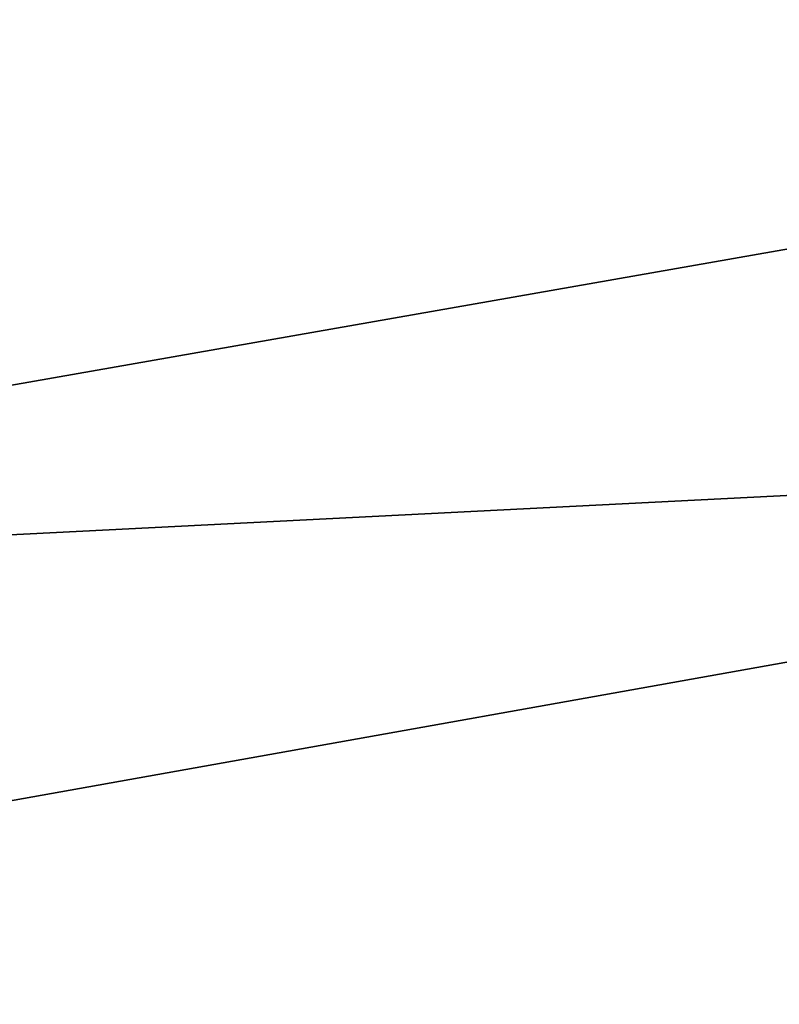
# Model space of a CAD drawing. Units: metres. Extents: x 73687 to 74386, y 350465 to 350992.
# Drawn here: x 73871 to 73886, y 350696 to 350715 of the extents above; entities that cross this region are included whole.
import ezdxf

# ---------------------------------------------------------------- set-up
doc = ezdxf.new("R2010")
doc.units = ezdxf.units.M
for name, color, linetype in [('FacadeFaces', 253, 'Continuous'), ('FloorBoundary', 4, 'Continuous'), ('FloorFaces', 253, 'Continuous'), ('OuterEaves', 4, 'Continuous'), ('RoofFaces', 24, 'Continuous')]:
    doc.layers.add(name, color=color, linetype=linetype)

msp = doc.modelspace()

# ---------------------------------------------------------------- linework, layer by layer
at = {"layer": 'FacadeFaces'}
for points in [[(73910.095, 350714.884, 258.629), (73910.095, 350714.884, 253.716), (73848.734, 350704.115, 258.603), (73910.095, 350714.884, 258.629)], [(73910.095, 350714.884, 253.716), (73848.734, 350704.115, 253.716), (73848.734, 350704.115, 258.603), (73910.095, 350714.884, 253.716)], [(73849.842, 350696.473, 259.669), (73910.018, 350707.223, 253.716), (73910.018, 350707.223, 259.669), (73849.842, 350696.473, 259.669)], [(73849.842, 350696.473, 253.716), (73910.018, 350707.223, 253.716), (73849.842, 350696.473, 259.669), (73849.842, 350696.473, 253.716)]]:
    msp.add_3dface(points, dxfattribs=at)
at = {"layer": 'FloorBoundary'}
msp.add_polyline3d([(73849.842, 350696.473, 253.716), (73910.018, 350707.223, 253.716), (73911.218, 350707.437, 253.716), (73911.174, 350707.726, 253.716), (73910.095, 350714.884, 253.716), (73848.734, 350704.115, 253.716), (73849.842, 350696.473, 253.716)], dxfattribs=at)
at = {"layer": 'FloorFaces'}
for points in [[(73910.018, 350707.223, 253.716), (73848.734, 350704.115, 253.716), (73910.095, 350714.884, 253.716), (73910.018, 350707.223, 253.716)], [(73849.842, 350696.473, 253.716), (73848.734, 350704.115, 253.716), (73910.018, 350707.223, 253.716), (73849.842, 350696.473, 253.716)]]:
    msp.add_3dface(points, dxfattribs=at)
at = {"layer": 'OuterEaves'}
msp.add_polyline3d([(73911.218, 350707.437, 259.669), (73911.174, 350707.726, 259.628), (73910.095, 350714.884, 258.629), (73848.734, 350704.115, 258.603), (73849.842, 350696.473, 259.669), (73910.018, 350707.223, 259.669), (73911.218, 350707.437, 259.669)], dxfattribs=at)
at = {"layer": 'RoofFaces'}
for points in [[(73848.734, 350704.115, 258.603), (73910.018, 350707.223, 259.669), (73910.095, 350714.884, 258.629), (73848.734, 350704.115, 258.603)], [(73849.842, 350696.473, 259.669), (73910.018, 350707.223, 259.669), (73848.734, 350704.115, 258.603), (73849.842, 350696.473, 259.669)]]:
    msp.add_3dface(points, dxfattribs=at)

doc.saveas('drawing.dxf')
